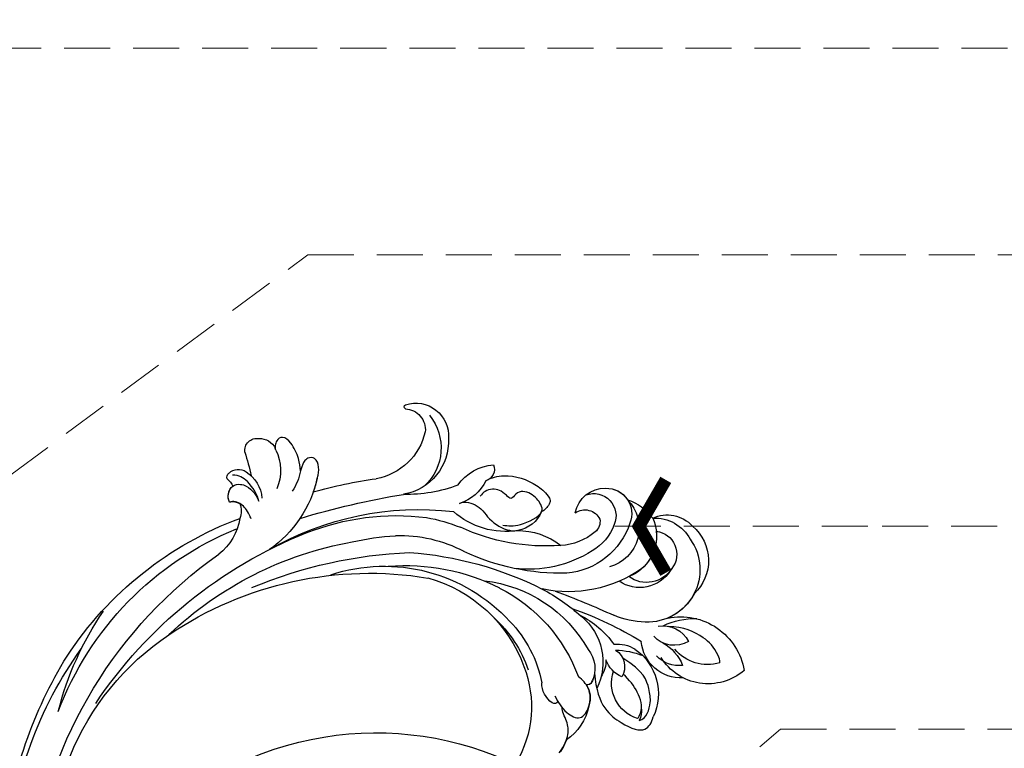
# Model space of a CAD drawing. Units: millimetres. Extents: x 2303 to 4403, y 1284 to 2769.
# Drawn here: x 3259 to 3394, y 2066 to 2166 of the extents above; entities that cross this region are included whole.
import ezdxf

# ---------------------------------------------------------------- set-up
doc = ezdxf.new("R2010")
doc.units = ezdxf.units.MM
doc.linetypes.add('HIDDEN', pattern=[9.525, 6.35, -3.175])
for name, color, linetype in [('H-08.木作(細線)', 8, 'Continuous'), ('IE-DIM', 3, 'Continuous'), ('文字', 2, 'Continuous')]:
    doc.layers.add(name, color=color, linetype=linetype)
doc.layers.add('logo', color=8, linetype='Continuous', plot=False)
doc.styles.add('CHINA', font='SIMPLEX.shx')
doc.styles.get("Standard").update_dxf_attribs({"font": 'arial.ttf'})
doc.styles.add('新細明體', font='txt')
doc.dimstyles.new('5', dxfattribs={"dimtxt": 12.5, "dimasz": 3.75, "dimexe": 2.5, "dimexo": 2.5, "dimgap": 1.5, "dimtad": 2, "dimdec": 0, "dimtxsty": '新細明體', "dimblk": 'ARCHTICK', "dimcen": 5, "dimclrd": 8, "dimclre": 8, "dimclrt": 4, "dimadec": 0, "dimazin": 0, "dimtfac": 1, "dimtdec": 0, "dimtix": 1, "dimtmove": 2, "dimatfit": 3, "dimldrblk": 'OPEN90', "dimfxl": 1.25, "dimlwd": 9, "dimlwe": 9, "dimarcsym": 0})
doc.dimstyles.new('DN-1', dxfattribs={"dimtxt": 2.6, "dimasz": 1, "dimexe": 1, "dimexo": 2, "dimgap": 0.5, "dimtad": 1, "dimdec": 0, "dimzin": 9, "dimdsep": 46, "dimtxsty": 'CHINA', "dimblk": 'ARCHTICK', "dimcen": 2, "dimdle": 1, "dimclrd": 5, "dimclre": 8, "dimclrt": 4, "dimadec": 1, "dimazin": 2, "dimtfac": 0.416667, "dimtdec": 0, "dimtix": 1, "dimtmove": 2, "dimatfit": 0, "dimldrblk": 'CCC', "dimfxl": 4, "dimfxlon": 1, "dimtzin": 0, "dimlwd": 25, "dimlwe": 25, "dimarcsym": 0})

# ---------------------------------------------------------------- blocks, each defined once
blk = doc.blocks.new('_ArchTick')
at = {"color": 0, "linetype": 'ByBlock', "const_width": 0.15}
blk.add_lwpolyline([(-0.5, -0.5), (0.5, 0.5)], dxfattribs=at)
blk = doc.blocks.new('*D37')
at = {"color": 8, "linetype": 'HIDDEN', "lineweight": 9, "transparency": 16777216}
for p, q in [((2624.36, 2079.69), (2624.36, 2536.9)), ((3624.36, 2079.69), (3624.36, 2536.9))]:
    blk.add_line(p, q, dxfattribs=at)
at = {"color": 8, "lineweight": 9, "transparency": 16777216}
blk.add_line((2624.36, 2534.4), (3624.36, 2534.4), dxfattribs=at)
at = {"layer": 'DEFPOINTS', "color": 0, "transparency": 16777216}
for p in [(3624.36, 2534.4), (2624.36, 2077.19), (3624.36, 2077.19)]:
    blk.add_point(p, dxfattribs=at)
at = {"color": 8, "lineweight": 9, "transparency": 16777216, "xscale": 3.75, "yscale": 3.75, "zscale": 3.75, "rotation": 180}
blk.add_blockref('_ArchTick', (2624.36, 2534.4), dxfattribs=at)
at = {"color": 8, "lineweight": 9, "transparency": 16777216, "xscale": 3.75, "yscale": 3.75, "zscale": 3.75}
blk.add_blockref('_ArchTick', (3624.36, 2534.4), dxfattribs=at)
at = {"color": 4, "transparency": 16777216, "insert": (3124.36, 2542.85), "char_height": 12.5, "attachment_point": 5, "style": '新細明體'}
blk.add_mtext('1000', dxfattribs=at)
blk = doc.blocks.new('_Open90')
at = {"color": 0, "linetype": 'ByBlock', "lineweight": -2}
for p, q in [((-0.5, 0.5), (0, 0)), ((0, 0), (-1, 0)), ((0, 0), (-0.5, -0.5))]:
    blk.add_line(p, q, dxfattribs=at)
blk = doc.blocks.new('logo')
at = {"layer": 'logo'}
h = blk.add_hatch(color=256, dxfattribs=at)
edge = h.paths.add_edge_path()
edge.add_ellipse((0, 1), major_axis=(0.323, 0.566), ratio=0.659111, start_angle=263.85756, end_angle=429.82505)
edge.add_arc((0, 1), 0.399, 258.99674, 261.058)
edge.add_ellipse((0, 1), major_axis=(0.314, 0.551), ratio=0.659838, start_angle=263.24299, end_angle=428.51951, ccw=False)
edge.add_arc((0, 0), 0.0433, 263.99618, 282.4455)
edge = h.paths.add_edge_path()
edge.add_ellipse((0, 1), major_axis=(0.314, 0.551), ratio=0.659838, start_angle=70.27444, end_angle=262.83939, ccw=False)
edge.add_arc((0, 1), 0.237, 245.23231, 248.25565, ccw=False)
edge.add_ellipse((0, 1), major_axis=(0.323, 0.566), ratio=0.659111, start_angle=71.19986, end_angle=263.58748)
edge.add_arc((0, 0), 0.0389, 266.46583, 288.3928, ccw=False)
edge = h.paths.add_edge_path(flags=17)
edge.add_line((0, 1), (0, 1))
edge.add_arc((0, 1), 0.399, 261.058, 296.46993, ccw=False)
edge.add_ellipse((0, 1), major_axis=(0.314, 0.551), ratio=0.659838, start_angle=68.51951, end_angle=70.27444)
edge.add_arc((0, 1), 0.237, 248.25565, 287.73285)
edge.add_arc((0, 1), 0.155, 119.27349, 139.70057)
edge.add_arc((0, 1), 0.526, 137.2638, 146.32964)
edge.add_arc((1, 0), 0.794, 150.49544, 153.13315)
edge.add_arc((0, 0), 0.799, 100.81859, 103.20768, ccw=False)
edge.add_arc((0, 1), 0.325, 138.92308, 148.89478, ccw=False)
edge.add_arc((1, 0), 0.758, 124.46569, 138.40018, ccw=False)
edge = h.paths.add_edge_path()
edge.add_arc((0, 1), 0.237, 233.35956, 245.23231)
edge.add_ellipse((0, 1), major_axis=(0.323, 0.566), ratio=0.659111, start_angle=69.82505, end_angle=71.19986, ccw=False)
edge.add_arc((0, 1), 0.399, 251.19228, 258.99674, ccw=False)
h.paths.add_polyline_path([(0, 1, -0.021859), (0, 1, -0.004955), (0, 1, 0.012967), (0, 1, 0.223317), (0, 1, 0.425243), (0, 1, 0.393247), (0, 1, -0.084558), (0, 1, 0.019194), (0, 1, 0.004726), (0, 1, 0.021148), (0, 1, -0.080721), (0, 1, -0.104113), (0, 1, -0.094873), (0, 1, -0.207877), (0, 1, -0.223034), (0, 1, -0.16869)], flags=17)
h.paths.add_polyline_path([(0, 1, 0.088592), (0, 1, 0.140724), (0, 1, -0.012272), (0, 1, -0.041532), (0, 1, 0.005558), (0, 1, -0.187874)], flags=17)
h.paths.add_polyline_path([(0, 1, 0.011592), (0, 1, 0.056884), (0, 1, -0.271208), (0, 1, -0.679677), (0, 1, -0.290071), (0, 1, -0.103922), (0, 1, 0.053349), (0, 1, -0.004508), (0, 1, 0.220604), (0, 1, -0.015501), (0, 1, 0.008768), (0, 1, 0.029539), (0, 1, 1.009367)], flags=17)
h.paths.add_polyline_path([(0, 1, -0.008928), (0, 1, -0.347678), (0, 1, 0.00727), (0, 1, -0.035606), (0, 1, 0.01139), (0, 1, 0.012101), (0, 1, 0.461639)], flags=17)
h.paths.add_polyline_path([(0, 1, 0.433181), (0, 1, 0.04486), (0, 1, -0.026783), (0, 1, -0.142026), (0, 1, -0.307429), (0, 1, -0.953401), (0, 1, 0.069613), (0, 1, 0.042891), (0, 1, -0.067719), (0, 1, 0.893379)], flags=17)
h.paths.add_polyline_path([(0, 1, -0.009243), (0, 1, -0.026651), (0, 1, 0.013684), (0, 1, 0.174326), (0, 1, 0.391287), (0, 1, 0.210555), (0, 1), (0, 1, 0.001326), (0, 1, -0.005065), (0, 1, -0.027528), (0, 1, -0.195292), (0, 1, -0.659298)], flags=17)
h.paths.add_polyline_path([(0, 1, 0.023127), (0, 1, 0.184672), (0, 1, 0.098355), (0, 1, -0.009788), (0, 1, -0.240413)], flags=17)
h.paths.add_polyline_path([(0, 1, -0.002039), (0, 1, 0.07599), (0, 1, 0.108431), (0, 1, -0.004552), (0, 1, -0.028332), (0, 1, -0.123708)], flags=17)
h.paths.add_polyline_path([(0, 1, -0.55173), (0, 1, -0.18979), (0, 1, -0.013881), (0, 1, 0.011039), (0, 1, 0.022162), (0, 1, -0.010966), (0, 1, -0.001761), (0, 1, 0.034744), (0, 1, 0.086103), (0, 1, 0.506659), (0, 1, 0.355205), (0, 1, 0.093422), (0, 1, 0.017263), (0, 1, -0.31391)], flags=17)
h.paths.add_polyline_path([(0, 1, -0.009702), (0, 1, -0.004936), (0, 1, -0.035369), (0, 1, -0.002587), (0, 1, 0.014405), (0, 1, -0.020509)], flags=17)
h.paths.add_polyline_path([(0, 1, -0.007857), (0, 1, 0.009702), (0, 1, 0.020509), (0, 1, 0.000681), (0, 1, -0.002588), (0, 0, -0.013713), (0, 1, -0.01198)], flags=17)
h.paths.add_polyline_path([(0, 0, -0.036579), (0, 1, 0.01198), (0, 1, 0.013411), (0, 0, 0.001089), (0, 0, 0.015933), (0, 0, -0.190203), (0, 0, -0.266161), (0, 0, -0.207317), (0, 0, -0.064593), (0, 0, -0.001017), (0, 1, -0.000681), (0, 1, 0.152538), (0, 0, 0.230241), (0, 0, 0.234095), (0, 0, 0.172717), (0, 0, 0.028132), (0, 0, -0.014352), (0, 0, 0.062016), (0, 0, 0.349487), (0, 0, 0.392407), (0, 1, 0.130108), (0, 1, 0.001865), (0, 1, -0.054721), (0, 1, 0.014593), (0, 1, 0.007857), (0, 1, -0.01108), (0, 1, -0.100678), (0, 1, -0.349203), (0, 1, -0.402437), (0, 0, -0.009974), (0, 0, 0.613372), (0, 0, 0.175713), (0, 0, -0.002484), (0, 0, -0.463644), (0, 0, -0.513768), (0, 0, -0.075052), (0, 0, 0.007944)], flags=17)
h.paths.add_polyline_path([(0, 0, -0.062016), (0, 0, -0.007786), (0, 0, 0.027572), (0, 0, 0.0582), (0, 0, 0.26466), (0, 0, 0.315327), (0, 0, -0.025867), (0, 0, -0.380363), (0, 0, -0.153954), (0, 0, -0.090831)], flags=17)
h.paths.add_polyline_path([(0, 0, 0.336432), (0, 0, 0.025867), (0, 0, 0.026394), (0, 0, -0.025927), (0, 0, -0.173285), (0, 0, -0.685315), (0, 0, -0.491027), (0, 0, -0.040547), (0, 0, 0.025927), (0, 0, 0.139653), (0, 0, 1.004843)], flags=17)
h.paths.add_polyline_path([(0, 1, 0.143839), (0, 1, 0.069213), (0, 1, -0.088592), (0, 1, 0.404636)], flags=17)
h.paths.add_polyline_path([(0, 1, -0.01627), (0, 1, -0.069213), (0, 1, 0.037626), (0, 1, -0.082213), (0, 1, 0.004306), (0, 1, 0.008989), (0, 1, -0.006474), (0, 1, -0.136946), (0, 1, 0.054668)], flags=17)
for points in [[(0, 1, 0.019194), (0, 1, 0.004726), (0, 1, -0.044587), (0, 1, -0.07623), (0, 1, -0.235864), (0, 1, -0.450297), (0, 1, -0.16869), (0, 1, -0.021859), (0, 1, -0.004955), (0, 1, 0.012967), (0, 1, 0.223317), (0, 1, 0.425243), (0, 1, 0.393247), (0, 1, -0.084558)], [(0, 1, -0.206522), (0, 1, 0.207877), (0, 1, 0.024305), (0, 1, -0.043373)], [(0, 1, -0.011039), (0, 1, -0.017263), (0, 1, 0.004552), (0, 1, 0.002587), (0, 1, 0.035369)]]:
    blk.add_hatch(color=256, dxfattribs=at).paths.add_polyline_path(points)
h = blk.add_hatch(color=256, dxfattribs=at)
h.paths.add_polyline_path([(0, 1, 0.041532), (0, 1, 0.012272), (0, 1, 0.004508), (0, 1, -0.053349), (0, 1, -0.056884), (0, 1, 0.008928)])
h.paths.add_polyline_path([(0, 1, -0.008989), (0, 1, 0.010425), (0, 1, 0.004955), (0, 1, -0.019194)])
h.paths.add_polyline_path([(0, 1, 0.136946), (0, 1, -0.008768), (0, 1, 0.015501)])
h.paths.add_polyline_path([(0, 1, 0.026783), (0, 1, 0.026651), (0, 1, -0.023127), (0, 1, -0.042891)])
h.paths.add_polyline_path([(0, 1, -0.01139), (0, 1, -0.098355), (0, 1, 0.027528), (0, 1, 0.005065), (0, 1, 0.002039)])
h = blk.add_hatch(color=256, dxfattribs=at)
edge = h.paths.add_edge_path()
edge.add_ellipse((0, 1), major_axis=(0.314, 0.551), ratio=0.659838, start_angle=68.51951, end_angle=70.27444, ccw=False)
edge.add_arc((0, 1), 0.399, 258.99674, 261.058, ccw=False)
edge.add_ellipse((0, 1), major_axis=(0.323, 0.566), ratio=0.659111, start_angle=69.82505, end_angle=71.19986)
edge.add_arc((0, 1), 0.237, 245.23231, 248.25565)
blk.add_line((0, 1), (0, 1), dxfattribs=at)
blk.add_line((0, 1), (0, 1), dxfattribs=at)
at = {"layer": 'logo', "lineweight": 0}
blk.add_line((0, 1), (0, 1), dxfattribs=at)
blk.add_line((0, 1), (0, 1), dxfattribs=at)
at = {"layer": 'logo'}
for points in [[(0, 1, 0.200172), (0, 1, -0.066965)], [(0, 1, 0.002733), (0, 1)], [(0, 1, 0.060876), (0, 1, 0.137716), (0, 1, -0.393247), (0, 1, 79.578459)], [(0, 1, -0.425243), (0, 1, -0.223317), (0, 1, -0.027703), (0, 1, 0.082213), (0, 1, -0.037626), (0, 1, -0.143839), (0, 1, -0.872775)], [(0, 1, 0.089367), (0, 1, 0.028397)], [(0, 1, 0.039578), (0, 1, 0.021193), (0, 1, 0.700396)], [(0, 1, 0.021148), (0, 1, 0.658186)], [(0, 1, -0.434531), (0, 1, -0.16869), (0, 1, 0.909183)], [(0, 1, -0.056349), (0, 1, 0.070229), (0, 1, 0.769245)], [(0, 1, -0.105013), (0, 1, 0.404636), (0, 1, 1.743742)], [(0, 1, 0.216717), (0, 1, 0.638327)], [(0, 1, -0.329321), (0, 1, -0.679677), (0, 1, 0.415871)], [(0, 1, -0.290071), (0, 1, -0.539799), (0, 1, 0.00727), (0, 1, -1.51475)], [(0, 1, 0.187874), (0, 1, 0.783226)], [(0, 1, -0.026083), (0, 1, -1.009367), (0, 1, 0.624773)], [(0, 1, -0.416943), (0, 1, 0.828532)], [(0, 1, -0.513007), (0, 1, -1.702754)], [(0, 1, -0.015466), (0, 1, 0.608014)], [(0, 1, -0.338614), (0, 1, -0.659298), (0, 1, -0.100316), (0, 1, 0.893379), (0, 1, 0.433181), (0, 1, 0.289299), (0, 1, 0.081086), (0, 1, -0.684784)], [(0, 1, -0.210555), (0, 1, -0.391287), (0, 1, -0.174326), (0, 1, -0.110406), (0, 1, 0.953401), (0, 1)], [(0, 1, 0.307429), (0, 1, 0.446432), (0, 1, 0.145269), (0, 1, -0.214979)], [(0, 1, 0.059536), (0, 1, 0.18979), (0, 1, 0.55173), (0, 1, 0.38162), (0, 0, -0.007944), (0, 0, -0.007944)], [(0, 0, -0.035926), (0, 0, -0.172717), (0, 0, -0.234095), (0, 0, -0.230241), (0, 0, -0.17359), (0, 1)], [(0, 1, 0.111049), (0, 1, 0.147976), (0, 1, 0.393525)], [(0, 1, 0.086103), (0, 1, 0.506659), (0, 1, 0.355205), (0, 1, 0.113269), (0, 1, 0.583131)], [(0, 1, 0.016972), (0, 0, -0.190203), (0, 0, -0.266161), (0, 0, -0.290937), (0, 1, 0.211969)], [(0, 1, -0.035274), (0, 1, -0.003626), (0, 1, 0.389489)], [(0, 1, -0.130108), (0, 1, -0.392407), (0, 0, -0.420619), (0, 0, -0.420619)], [(0, 1, -0.023063), (0, 1, -0.100678), (0, 1, -0.349203), (0, 1, -0.402437), (0, 0, -0.247136)], [(0, 0, -0.175713), (0, 0, -0.613372), (0, 0)], [(0, 1, 0.241802), (0, 1, 0.575938)], [(0, 0, 0.009974), (0, 0, 0.009974)], [(0, 0, 0.090831), (0, 0, 0.169704), (0, 0)], [(0, 0, 0.513768), (0, 0, 0.463644), (0, 0, 0.463644)], [(0, 0, -0.075052), (0, 0)], [(0, 0, -0.166662), (0, 0, -0.70739)]]:
    blk.add_lwpolyline(points, format="xyb", dxfattribs=at)
at = {"layer": 'logo', "lineweight": 0}
for centre, radius, start, end in [((0, 1), 0.0345, 330.44396, 85.99132), ((0, 1), 0.227, 292.23667, 335.222), ((0, 1), 0.581, 283.4362, 286.61732), ((0, 1), 0.187, 179.54831, 182.07819), ((0, 1), 0.256, 281.55387, 286.63221), ((0, 0), 0.406, 108.69584, 111.20893), ((3, -4), 5.41, 114.07039, 114.474), ((0, 1), 0.256, 299.16087, 307.12047), ((0, 1), 0.262, 310.20086, 329.88565), ((0, 1), 0.0613, 327.27994, 74.75788), ((0, 1), 0.137, 82.22764, 160.44886), ((0, 1), 0.581, 279.48024, 283.4362), ((0, 1), 0.187, 109.83802, 179.54831), ((0, 1), 0.136, 244.37576, 335.62597), ((0, 1), 0.0627, 337.30852, 63.01001), ((0, 0), 0.103, 81.5328, 111.18472), ((3, -4), 5.41, 113.64287, 114.07039), ((0, 1), 0.256, 286.63221, 299.16087), ((0, 0), 0.406, 111.20893, 114.55321), ((0, 1), 0.187, 183.20941, 185.00998), ((0, 0), 0.577, 112.99817, 115.53742), ((0, 0), 0.29, 94.03737, 117.03352), ((0, 1), 0.0267, 8.50985, 85.50725), ((0, 1), 0.111, 267.17501, 354.86171), ((0, 0), 0.0251, 327.19937, 93.29452), ((0, 0), 0.0241, 86.75602, 126.61951), ((-1, 0), 1.36, 4.22664, 4.79591), ((-1, 0), 1.36, 3.67682, 5.49741), ((0, 1), 0.187, 185.00998, 193.38953), ((0, 0), 0.577, 115.53742, 118.28294), ((0, 0), 0.281, 122.37402, 125.44738), ((0, 0), 0.273, 124.97613, 186.87898), ((0, 0), 0.545, 7.54291, 8.14878), ((1, 1), 0.32, 186.78971, 186.94575), ((0, 0), 0.329, 122.09656, 156.78822), ((0, 2), 0.875, 285.31087, 288.86325), ((0, 0), 0.462, 102.25666, 104.26615), ((0, 1), 0.131, 121.80363, 128.57159), ((0, 1), 0.101, 147.82947, 328.89781), ((-1, 1), 0.874, 336.95897, 339.61543), ((0, 1), 0.114, 23.28519, 36.30794), ((0, 1), 0.116, 281.76526, 342.46144), ((0, 1), 0.0664, 143.30478, 280.11702), ((0, 1), 0.11, 60.18609, 124.88983), ((0, 1), 0.114, 36.30794, 60.04003), ((0, 1), 0.116, 342.46144, 354.67645), ((0, 1), 0.286, 163.36783, 164.40097), ((0, 1), 0.131, 40.85046, 90.61205), ((0, 1), 0.13, 31.69606, 41.20895), ((0, 1), 0.131, 38.03812, 40.85046), ((0, 1), 0.286, 163.36783, 164.40097), ((0, 1), 0.116, 342.46144, 354.67645), ((0, 1), 0.114, 23.28519, 36.30794), ((-1, 1), 0.874, 339.61543, 341.66153), ((-1, 1), 0.874, 339.61543, 341.66153), ((0, 1), 0.114, 306.5995, 23.28519), ((2, -3), 4.02, 115.89936, 117.56561), ((0, 1), 0.0383, 297.535, 305.69187), ((0, 1), 0.211, 240.93811, 243.54842), ((-1, 2), 1.97, 292.29143, 295.06453), ((0, 1), 0.13, 292.57645, 31.69606), ((-1, 2), 1.97, 291.82411, 292.29143), ((0, 1), 0.155, 239.21941, 256.60152), ((0, 1), 0.321, 258.87005, 283.6239), ((1, 1), 0.32, 182.44531, 183.48862), ((0, 1), 0.581, 272.98878, 279.48024), ((0, 1), 0.211, 243.54842, 271.75689), ((0, 0), 0.406, 114.55321, 116.77663), ((0, 1), 0.187, 182.07819, 183.20941), ((0, 1), 0.256, 273.45121, 281.55387), ((0, 1), 0.321, 283.6239, 284.21674), ((1, 1), 0.32, 183.48862, 186.78971), ((0, 0), 0.329, 117.39682, 122.09656), ((0, 1), 0.0622, 70.67896, 164.3644), ((0, 1), 0.064, 167.09192, 177.36611), ((0, 0), 0.117, 96.28097, 102.41777), ((0, 1), 0.0419, 133.7672, 166.10091), ((0, 1), 0.0367, 83.49639, 151.85224), ((0, 1), 0.0217, 251.39684, 65.93064), ((0, 0), 0.117, 80.35254, 96.28097), ((0, 1), 0.0419, 166.10091, 175.92485), ((0, 0), 0.123, 80.82279, 96.31926), ((0, 1), 0.0353, 243.92629, 51.03406), ((0, 0), 0.123, 96.31926, 101.61865), ((0, 1), 0.064, 183.47272, 225.32498), ((0, 1), 0.0383, 275.06594, 297.535), ((0, 1), 0.211, 238.69501, 240.93811), ((0, 1), 0.0419, 175.92485, 229.9973), ((0, 0), 0.117, 96.28097, 102.41777), ((0, 1), 0.064, 177.36611, 183.47272), ((0, 0), 0.123, 96.31926, 101.61865), ((0, 1), 0.0419, 166.10091, 175.92485), ((0, 1), 0.064, 177.36611, 183.47272), ((0, 0), 0.117, 102.41777, 105.55365), ((0, 1), 0.0386, 98.60463, 138.15974), ((0, 1), 0.027, 151.64247, 237.12153), ((0, 1), 0.0459, 234.58586, 282.14672), ((-1, 2), 1.97, 291.5203, 291.82411), ((0, 1), 0.155, 238.05855, 239.21941), ((0, 1), 0.064, 225.32498, 231.63237), ((0, 1), 0.0383, 230.86464, 275.06594), ((0, 1), 0.0177, 105.75255, 239.33976), ((0, 0), 0.123, 101.61865, 103.73682), ((0, 1), 0.226, 95.64848, 115.89946), ((0, 1), 0.286, 131.32661, 163.36783), ((0, 1), 0.131, 38.03812, 40.85046), ((0, 1), 0.13, 31.69606, 41.20895), ((-1, 1), 0.874, 341.66153, 342.93543), ((0, 1), 0.291, 117.43284, 159.99428), ((0, 1), 0.101, 81.24388, 113.98479), ((0, 1), 0.286, 115.48938, 131.32661), ((0, 1), 0.226, 95.64848, 115.89946), ((0, 1), 0.0392, 258.55019, 346.67021), ((0, 1), 0.226, 115.89946, 119.62788), ((0, 1), 0.286, 115.48938, 131.32661), ((1, 0), 0.935, 112.64858, 121.26776), ((0, 1), 0.618, 283.27444, 302.07394), ((0, 0), 0.799, 99.8317, 100.81859), ((0, 1), 0.325, 148.89478, 150.95476), ((0, 0), 0.462, 104.26615, 105.74977), ((0, 1), 0.131, 90.61205, 121.80363), ((0, 2), 0.875, 288.86325, 301.37978), ((0, 0), 0.799, 100.81859, 103.20768), ((1, 0), 0.794, 153.13315, 154.26871), ((0, 0), 0.462, 105.74977, 110.14825), ((0, 1), 0.325, 148.89478, 150.95476), ((0, 0), 0.462, 105.74977, 110.14825), ((1, 0), 0.794, 154.26871, 155.35183), ((-1, 1), 0.5, 339.92958, 350.14136), ((0, 1), 0.225, 324.21419, 341.65106), ((0, 1), 0.111, 272.2715, 325.35734), ((0, 1), 0.0336, 149.76878, 246.73644), ((0, 1), 0.292, 119.85227, 158.15261), ((0, 0), 0.462, 110.14825, 115.15718), ((1, 0), 0.794, 153.13315, 154.26871), ((0, 0), 0.799, 103.20768, 106.17924), ((0, 1), 0.28, 114.73617, 165.0904), ((0, 1), 0.0374, 171.83477, 263.98385), ((0, 1), 0.146, 267.58444, 353.45274), ((0, 1), 0.325, 150.95476, 170.28805), ((1, 0), 0.758, 124.46569, 138.40018), ((0, 1), 0.399, 251.19228, 296.46993), ((0, 1), 0.155, 119.27349, 139.70057), ((0, 1), 0.526, 137.2638, 146.32964), ((1, 0), 0.794, 150.49544, 153.13315), ((0, 0), 0.799, 100.81859, 103.20768), ((0, 1), 0.325, 138.92308, 148.89478), ((0, 0), 0.113, 165.27667, 167.5624), ((0, 0), 0.0148, 48.98775, 148.48579), ((0, 0), 0.016, 301.30373, 50.07426), ((0, 1), 0.0724, 235.2903, 252.45866), ((0, 0), 0.166, 155.20302, 207.06659), ((1, 0), 0.32, 175.94934, 185.55578), ((0, 1), 0.136, 244.37576, 258.57062), ((1, 0), 0.32, 175.94934, 185.55578), ((0, 0), 0.038, 179.29215, 192.61564), ((0, 0), 0.142, 192.91541, 252.21146), ((0, 0), 0.106, 252.02832, 322.0343), ((0, 0), 0.104, 219.3152, 312.34946), ((0, 0), 0.143, 189.15546, 227.68181), ((0, 0), 0.0389, 177.69163, 252.06991), ((0, 0), 0.0248, 345.86404, 166.41764), ((0, 0), 0.0433, 213.0653, 252.38889), ((0, 0), 0.0192, 85.25049, 222.94417), ((0, 0), 0.0263, 331.25062, 75.8597), ((0, 0), 0.0917, 317.73654, 327.02424), ((0, 0), 0.0433, 252.38889, 295.424), ((0, 0), 0.0389, 252.06991, 306.69195)]:
    blk.add_arc(centre, radius, start, end, dxfattribs=at)
at = {"layer": 'logo'}
for major_axis, ratio in [((0.314, 0.551), 0.659838), ((0.323, 0.566), 0.659111)]:
    blk.add_ellipse((0, 1), major_axis=major_axis, ratio=ratio, dxfattribs=at)
at = {"layer": 'logo', "insert": (0, 0), "char_height": 0.0564, "width": 0.764, "attachment_point": 1}
blk.add_mtext('{\\fVerdana|b0|i1|c0|p34;GOODWARE}', dxfattribs=at)
blk = doc.blocks.new('SE-21056L-d')
at = {"layer": 'H-08.木作(細線)'}
blk.add_lwpolyline([(62.43, 36.23, 0.285223), (68.61, 69.33, 0.321656), (25.81, 98.78, 0.245113), (-19.32, 75.43)], format="xyb", dxfattribs=at)
at = {"layer": 'H-08.木作(細線)', "xscale": 0.002, "yscale": 0.002, "zscale": 0.002}
blk.add_blockref('logo', (66.55, 74.13), dxfattribs=at)
blk = doc.blocks.new('SE-21128L-d')
at = {"layer": 'H-08.木作(細線)'}
for centre, radius, start, end in [((28.07, -6.75), 61.68, 141.4216, 166.2728), ((21.52, -2.91), 53.41, 138.5015, 170.6126), ((34.3, -6.67), 62.27, 142.5314, 189.4297), ((12.03, 2.8), 36.75, 156.7063, 190.9394), ((9.18, -8.04), 42.66, 148.6698, 169.1674), ((12.78, -4.2), 44.04, 155.3886, 202.5209), ((37.57, -2.96), 63.26, 168.4788, 202.8539), ((15.95, -2.32), 48.87, 167.9467, 204.3102), ((24.5, 4.92), 49.4, 190.6098, 234.0539), ((25.25, -3.22), 49.32, 181.1127, 214.5106), ((-35, -17.78), 7.93, 323.9868, 6.5215), ((38.2, 6.93), 63.48, 202.049, 222.2705), ((-30.58, -24.75), 1.87, 108.9272, 183.2181), ((-29.77, -22.3), 1.57, 205.4959, 259.5447), ((-31.03, -21.36), 2.67, 291.4934, 336.308), ((-38.54, -25.09), 16.12, 326.9464, 10.0056), ((17.4, -11.75), 41.43, 194.7402, 231.214), ((-33.48, -25.61), 0.623, 110.0615, 193.1909), ((-32.22, -25.72), 1.87, 181.2174, 259.582), ((-33.43, -22.29), 2.75, 264.5581, 290.9439), ((7.43, -21.86), 15.31, 293.4596, 345.1774), ((-31.49, -22.92), 4.75, 257.0672, 309.8909), ((6.84, -15.37), 23.55, 206.4969, 272.1637), ((-49.04, -1.06), 31.76, 297.0464, 303.0808), ((-31.49, -22.92), 4.75, 257.0672, 267.42), ((79.03, 25.69), 115.23, 207.9658, 215.2491), ((9.99, -14.59), 33.32, 202.8494, 231.9048), ((-33.59, -30.69), 1.68, 126.8031, 234.1035), ((-33.71, -26.67), 6.21, 287.7208, 338.6274), ((-32.85, -28.98), 6.77, 323.8778, 349.3879), ((15.15, -12.35), 35.86, 211.6331, 221.2835), ((18.39, -29.96), 7.12, 335.1843, 351.6322), ((-32.8, -30.45), 2.39, 221.9393, 288.7031), ((-31.58, -33.23), 0.686, 109.9576, 131.6026), ((-38.54, -25.09), 16.12, 326.9464, 333.8162), ((32.03, -1.22), 64.09, 208.9183, 216.8589), ((12.62, -13.74), 28.9, 220.0831, 251.4946), ((17.49, -34.28), 7.48, 326.2061, 10.2616), ((5.31, -18.1), 19.61, 239.9816, 294.7786), ((19.2, -38.43), 3.33, 78.8473, 135.1352), ((19.73, -35.74), 0.588, 350.3315, 78.7475), ((2.09, -23.19), 18.91, 222.7144, 252.4279), ((23.4, 1.11), 48.94, 228.8977, 251.2833), ((6.78, -20.66), 17.07, 266.6321, 296.0005), ((7.63, -22.48), 16.42, 270.3192, 304.1202), ((20.68, -36.96), 3.37, 281.1606, 333.8451), ((-26.23, -44.45), 8.46, 327.3589, 34.4901), ((13.14, -25.51), 19.02, 231.3497, 285.0332), ((10.51, -20.09), 22.2, 251.441, 294.8102), ((21.05, -40.81), 0.614, 336.2621, 62.9315), ((21.05, -40.81), 0.614, 352.1137, 62.9315), ((-21.16, -45.1), 7.44, 311.723, 35.1308), ((-28.28, -54.71), 19.17, 23.5125, 46.4637), ((2.95, -21.69), 23.42, 234.7418, 246.7229), ((-14.19, -70.55), 31.19, 43.2349, 70.1762), ((14.98, -38.24), 8.22, 264.0305, 340.9755), ((17.64, -39.71), 4.19, 275.8688, 341.2004), ((18.79, -40.29), 2.93, 319.8218, 348.0194), ((27.28, -46.6), 5.19, 62.8074, 152.7477), ((-16.18, -69.51), 28.1, 40.4498, 69.4266), ((18, -41.64), 4.1, 313.5122, 347.7511), ((-21.01, -43.91), 7.16, 275.6065, 2.0556), ((-9.2, -54.84), 10.82, 35.7385, 86.534), ((-7.23, -57.37), 16.41, 12.4886, 51.7554), ((22.56, -48.28), 4.06, 68.7058, 115.2616), ((21.42, -43.88), 2.68, 256.9426, 346.7891), ((23.95, -41.11), 7.52, 259.5251, 339.9413), ((-14.18, -48.23), 6.11, 340.8701, 27.2423), ((-2.03, -59.95), 17.63, 9.9015, 56.5313), ((15.77, -19.18), 27.28, 252.7837, 266.538), ((-4.35, -48.27), 6.46, 169.2797, 221.1258), ((75.6, 99.97), 160.67, 245.5685, 248.6911), ((35.15, 0.85), 52.29, 244.3077, 255.9412), ((18.06, -33.71), 13.35, 252.0157, 278.6968), ((23.65, -44.07), 4.56, 218.423, 256.5059), ((27.99, -39.27), 10.18, 225.2194, 246.8935), ((6.35, -41.88), 9.47, 223.755, 263.041), ((-3.96, -51.01), 4.32, 336.9905, 35.0763), ((25.98, -54.07), 5.49, 41.5138, 130.0752), ((-23.36, -49.63), 0.328, 75.8515, 194.8219), ((-19.63, -47.7), 4.52, 206.4858, 319.2093), ((-21.33, -47.17), 2.9, 227.6924, 320.4574), ((-9.86, -51), 1.65, 292.7612, 27.7967), ((0.66, -55.64), 10.18, 333.1865, 39.3494), ((13.12, -60.11), 11.17, 45.5909, 68.5095), ((25.51, -54.08), 4.13, 37.0489, 92.2777), ((27.69, -57.65), 7.6, 3.9355, 103.2209), ((-0.71, -56.59), 7.95, 4.559, 41.9876), ((23.29, -55.45), 3.87, 14.3347, 92.1803), ((26.39, -45.91), 6.17, 253.9039, 293.005), ((16.01, -57.44), 7.24, 279.1767, 47.1292), ((26.94, -58.29), 5.92, 28.2199, 94.5572), ((7.23, -56.74), 5.53, 269.882, 29.8781), ((2.05, -55.58), 6.97, 334.7286, 14.6624), ((13.45, -58.45), 5, 347.0423, 79.093), ((25.85, -50.63), 4.04, 215.9954, 287.209), ((32.21, -50.46), 9.67, 198.5809, 226.8814), ((9.31, -57.31), 6.05, 308.6064, 23.1129), ((14.24, -59.01), 4.12, 346.6444, 81.1525), ((30.16, -49.86), 8.89, 213.2653, 305.1379), ((16.01, -57.44), 7.24, 342.0158, 21.9435), ((6.89, -58.23), 4.21, 145.8147, 225.767), ((5.69, -55.48), 2.31, 189.553, 288.5928), ((5.34, -56.13), 1.88, 305.1729, 5.229), ((9.37, -57.35), 5.99, 290.3427, 4.0689), ((5.5, -57.39), 3.08, 204.3584, 337.653), ((16.65, -59.86), 6.25, 265.0047, 1.7206), ((6.51, -58.82), 3.53, 223.5441, 336.3316), ((15.08, -59.54), 3.2, 231.3583, 352.5067), ((6.51, -58.82), 3.53, 223.5441, 281.51), ((10.4, -56.05), 6.99, 242.9119, 278.6636), ((15.9, -61.36), 4.73, 199.7664, 272.4115), ((15.59, -59.24), 5.57, 221.9531, 286.4126)]:
    blk.add_arc(centre, radius, start, end, dxfattribs=at)
for points, knots in [([(-31.18, -22.98), (-31.58, -23.13), (-32.23, -23.64), (-32.65, -24.84), (-31.99, -25.81), (-30.97, -26.31), (-29.75, -26.37), (-28.85, -26.13), (-28.43, -25.96)], [0, 0, 0, 0, 1.366213, 2.987533, 4.378054, 5.447175, 7.26346, 8.934015, 8.934015, 8.934015, 8.934015]), ([(-31.18, -22.98), (-31.58, -23.13), (-32.23, -23.64), (-32.65, -24.84), (-31.99, -25.81), (-30.97, -26.31), (-29.75, -26.37), (-28.85, -26.13), (-28.43, -25.96)], [0, 0, 0, 0, 1.366213, 2.987533, 4.378054, 5.447175, 7.26346, 8.934015, 8.934015, 8.934015, 8.934015]), ([(-27.46, -23.5), (-27.65, -23.58), (-28.7, -23.95), (-29.75, -24.07), (-31, -23.52), (-31.18, -22.98)], [2.060653, 2.060653, 2.060653, 2.060653, 2.456163, 4.474985, 6.414312, 6.414312, 6.414312, 6.414312]), ([(-28.43, -25.96), (-29.08, -26.41), (-31.53, -27.02), (-32.91, -26.54), (-33.54, -25.9)], [0, 0, 0, 0, 3.39445, 6.126754, 6.126754, 6.126754, 6.126754]), ([(25.43, -31), (25.21, -32.26), (24.63, -33.62), (23.24, -34.86), (21.56, -35.27), (21.29, -35.67)], [7.314616, 7.314616, 7.314616, 7.314616, 9.914147, 11.95222, 13.967538, 13.967538, 13.967538, 13.967538]), ([(-27.38, -32.97), (-27.76, -33.35), (-28.75, -34.09), (-30.89, -34.86), (-32.5, -34.72), (-32.78, -33.69), (-32.38, -33.04), (-32.14, -32.79), (-32.04, -32.71)], [12.359722, 12.359722, 12.359722, 12.359722, 14.381611, 16.750055, 18.54022, 19.905936, 20.780325, 21.288515, 21.288515, 21.288515, 21.288515]), ([(-25.02, -33.89), (-25.32, -34.49), (-25.83, -35.15), (-27.17, -35.83), (-27.95, -35.11), (-27.96, -34.24), (-27.84, -33.83), (-27.38, -32.97)], [14.77232, 14.77232, 14.77232, 14.77232, 16.750055, 18.54022, 19.905936, 20.780325, 21.648608, 21.648608, 21.648608, 21.648608]), ([(19.38, -36.09), (19.87, -35.94), (20.72, -35.72), (22.46, -35.54), (24.49, -36.24), (23.82, -38.66), (22.25, -40.26), (20.46, -40.42), (19.83, -40.24)], [0, 0, 0, 0, 1.40565, 2.737475, 4.796392, 6.990312, 9.501873, 11.513346, 11.513346, 11.513346, 11.513346]), ([(21.03, -42.18), (24.53, -39.23), (29.19, -39.93), (31.88, -41.38), (31.42, -43.01), (31.02, -43.69)], [3.96508, 3.96508, 3.96508, 3.96508, 6.933261, 10.018436, 12.479004, 12.479004, 12.479004, 12.479004]), ([(30, -41.99), (30.34, -42.43), (30.14, -43.59), (29.31, -44.99), (27.85, -46.06), (25.58, -47.28), (22.31, -46.41)], [0, 0, 0, 0, 1.579199, 3.433519, 5.602486, 8.558933, 8.558933, 8.558933, 8.558933]), ([(29.65, -41.98), (29.64, -42.27), (29.19, -43.61), (27.1, -44.71), (25.1, -44.97), (23.89, -44.92)], [0, 0, 0, 0, 0.989292, 4.557485, 8.073355, 8.073355, 8.073355, 8.073355]), ([(-8.74, -45.43), (-8.66, -45.66), (-8.21, -46.48), (-6.34, -47.14), (-4.17, -46.74), (-2.04, -47.09), (-0.79, -48.03), (-0.42, -48.52)], [0, 0, 0, 0, 0.717464, 3.113372, 4.621134, 7.980319, 9.348619, 9.348619, 9.348619, 9.348619]), ([(-2.42, -47.56), (-1.8, -48.02), (-0.58, -49.1), (0.52, -52.64), (-0.74, -53.41), (-2.82, -53.62), (-4.48, -52.41), (-3.98, -50.82), (-5.71, -50.86), (-6.79, -50.43), (-7.53, -49.22), (-7.48, -48.53), (-7.44, -48.15)], [0, 0, 0, 0, 3.57539, 7.919977, 9.81026, 12.428103, 14.998323, 16.170485, 17.07721, 19.984793, 21.449257, 22.571723, 22.571723, 22.571723, 22.571723]), ([(-8.4, -50.23), (-8.19, -51.07), (-6.87, -53.29), (-3.8, -54.75), (-1.42, -54.96), (-0.2, -54.72), (0.17, -53.88), (0.18, -53.11), (0.03, -52.68)], [0, 0, 0, 0, 3.187505, 9.331637, 12.189151, 13.052074, 13.748347, 15.511278, 15.511278, 15.511278, 15.511278]), ([(32.15, -55.49), (31.95, -55.79), (30.25, -56.49), (27.7, -56.46), (25.09, -55.42), (23.61, -54)], [0, 0, 0, 0, 0.850695, 4.28384, 9.328482, 9.328482, 9.328482, 9.328482])]:
    blk.add_open_spline(points, degree=3, knots=knots, dxfattribs=at)
blk.add_open_spline([(29.11, -43.28), (29.44, -43.08), (29.86, -42.54), (30, -41.99)], degree=3, dxfattribs=at)
blk = doc.blocks.new('CCC')
at = {"layer": 'IE-DIM', "color": 4, "linetype": 'Continuous', "const_width": 0.432}
blk.add_lwpolyline([(-1.763, 1.611), (-0.837, 0.007), (-1.763, -1.597)], dxfattribs=at)

msp = doc.modelspace()

# ---------------------------------------------------------------- block references
at = {"xscale": -1}
for name, p, rotation in [('SE-21128L-d', (3293.1, 2061.24), 134.6904643095945), ('SE-21056L-d', (3283.82, 1967.66), 310.4894199491916)]:
    msp.add_blockref(name, p, dxfattribs=dict(at, rotation=rotation))

# ---------------------------------------------------------------- dimensions: what is measured, and where the dimension line sits
at = {"color": 4}
dim = msp.add_linear_dim(base=(3624.36, 2534.4), p1=(2624.36, 2077.19), p2=(3624.36, 2077.19), dimstyle='5', dxfattribs=at)
dim.commit()
dim.dimension.update_dxf_attribs({"geometry": '*D37', "text_midpoint": (3124.36, 2542.85)})

# ---------------------------------------------------------------- leaders
at = {"layer": '文字', "color": 4, "linetype": 'HIDDEN'}
for points in [[(3203.63, 2130.85), (3245.65, 2162.26), (3688.7, 2162.26)], [(3219.04, 2075.03), (3298.3, 2133.72), (3688.7, 2133.72)], [(3340.66, 2096.27), (3377.58, 2096.27), (3688.7, 2096.27)], [(3331.98, 2040.75), (3363.55, 2068.25), (3688.7, 2068.25)]]:
    msp.add_leader(points, dimstyle='DN-1', override={"dimasz": 4, "dimtad": 0, "dimclrd": 8, "dimlwd": 15}, dxfattribs=at)

doc.saveas('drawing.dxf')
